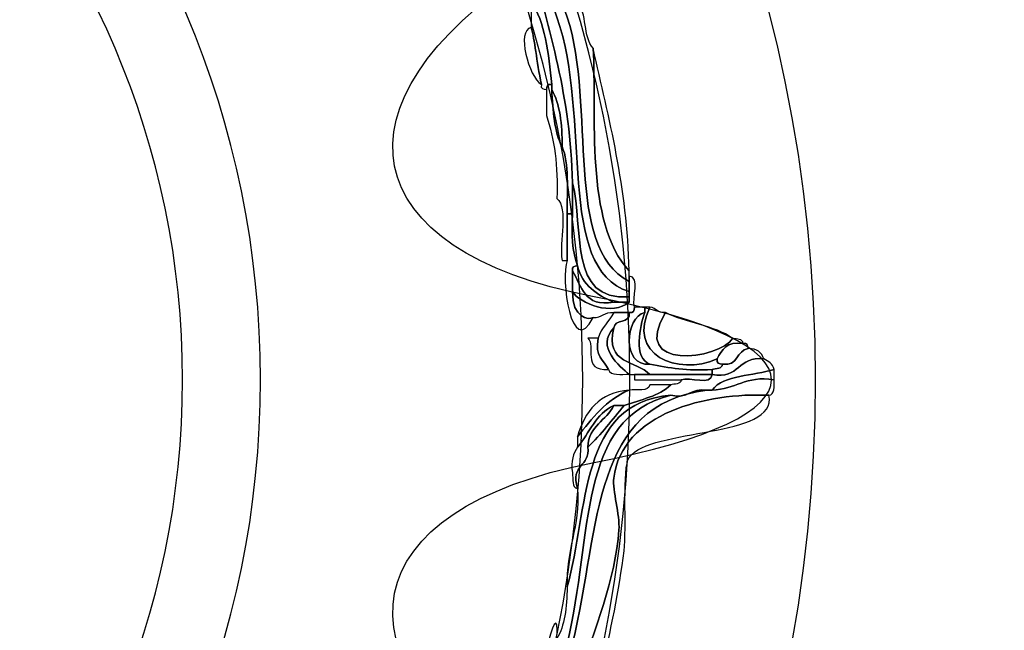
# Model space of a CAD drawing. Extents: x 0 to 19, y 0 to 1.7.
# Drawn here: x 7.2 to 7.3, y 0.7 to 0.8 of the extents above; entities that cross this region are included whole.
import ezdxf

# ---------------------------------------------------------------- set-up
doc = ezdxf.new("R2010")
doc.units = 0
doc.header["$MEASUREMENT"] = 0
doc.layers.add('GRAY', color=7, linetype='CONTINUOUS')
doc.layers.add('HARDWARE', color=7, linetype='CONTINUOUS')

# ---------------------------------------------------------------- blocks, each defined once
blk = doc.blocks.new('BLOCK_164')
at = {"layer": 'HARDWARE', "color": 7}
for points in [[(7.32719, 0.75498), (7.32719, 0.91582), (7.19682, 1.04619), (7.03599, 1.04619), (6.87516, 1.04619), (6.74481, 0.91582), (6.74481, 0.75498), (6.74481, 0.59418), (6.87516, 0.46381), (7.03599, 0.46381), (7.19682, 0.46381), (7.32719, 0.59418), (7.32719, 0.75498)], [(7.28282, 0.75499), (7.28282, 0.6198), (7.17231, 0.5102), (7.03599, 0.5102), (6.89969, 0.5102), (6.78917, 0.6198), (6.78917, 0.75499), (6.78917, 0.8902), (6.89969, 0.99981), (7.03599, 0.99981), (7.17231, 0.99981), (7.28282, 0.8902), (7.28282, 0.75499)]]:
    blk.add_open_spline(points, degree=3, knots=[0, 0, 0, 0, 1, 1, 1, 2, 2, 2, 3, 3, 3, 4, 4, 4, 4], dxfattribs=at)
blk = doc.blocks.new('BLOCK_166')
at = {"layer": 'HARDWARE', "color": 7}
for points, knots in [([(7.258, 0.84414), (7.25406, 0.84408), (7.25243, 0.84171), (7.24944, 0.84071), (7.24076, 0.83788), (7.23222, 0.82348), (7.24345, 0.81757), (7.24502, 0.81572), (7.24437, 0.81164), (7.24602, 0.80985), (7.2467, 0.79905), (7.24453, 0.78102), (7.25199, 0.773), (7.25199, 0.77271), (7.25199, 0.77244), (7.25199, 0.77214), (7.25199, 0.77186), (7.25199, 0.77156), (7.25199, 0.77127), (7.24108, 0.77684), (7.24657, 0.80031), (7.24174, 0.81499), (7.24002, 0.82022), (7.23553, 0.82213), (7.23661, 0.82786), (7.23661, 0.82815), (7.23661, 0.82843), (7.23661, 0.82869), (7.23872, 0.83145), (7.24032, 0.83471), (7.2426, 0.83729), (7.2428, 0.83851), (7.244, 0.83874), (7.2443, 0.83985), (7.24548, 0.83981), (7.24619, 0.84026), (7.24687, 0.84071), (7.24907, 0.84251), (7.25278, 0.84279), (7.25372, 0.84585), (7.25578, 0.84549), (7.25557, 0.84742), (7.258, 0.84671), (7.258, 0.84585), (7.258, 0.845), (7.258, 0.84414)], [0, 0, 0, 0, 1, 1, 1, 2, 2, 2, 3, 3, 3, 4, 4, 4, 5, 5, 5, 6, 6, 6, 7, 7, 7, 8, 8, 8, 9, 9, 9, 10, 10, 10, 11, 11, 11, 12, 12, 12, 13, 13, 13, 14, 14, 14, 15, 15, 15, 15]), ([(7.23661, 0.82786), (7.23553, 0.82213), (7.24002, 0.82022), (7.24174, 0.81499), (7.24657, 0.80031), (7.24108, 0.77684), (7.25199, 0.77127), (7.25199, 0.77072), (7.25199, 0.77013), (7.25199, 0.76958), (7.23975, 0.77337), (7.24586, 0.79851), (7.24003, 0.81499), (7.23875, 0.81862), (7.23694, 0.82048), (7.23576, 0.82444), (7.23589, 0.8257), (7.23545, 0.82759), (7.23661, 0.82786)], [0, 0, 0, 0, 1, 1, 1, 2, 2, 2, 3, 3, 3, 4, 4, 4, 5, 5, 5, 6, 6, 6, 6]), ([(7.23576, 0.81757), (7.23572, 0.82044), (7.23277, 0.82481), (7.2349, 0.82699), (7.23503, 0.82599), (7.23475, 0.82458), (7.23576, 0.82444), (7.23872, 0.81283), (7.24232, 0.80187), (7.2426, 0.78758), (7.2426, 0.78587), (7.2426, 0.78415), (7.2426, 0.78242), (7.24231, 0.78242), (7.24202, 0.78242), (7.24174, 0.78242), (7.24169, 0.78636), (7.24212, 0.79081), (7.24088, 0.79357), (7.24093, 0.79733), (7.24053, 0.80064), (7.23917, 0.803), (7.23917, 0.80328), (7.23917, 0.80357), (7.23917, 0.80385), (7.23864, 0.80903), (7.2381, 0.81422), (7.23576, 0.81757)], [0, 0, 0, 0, 1, 1, 1, 2, 2, 2, 3, 3, 3, 4, 4, 4, 5, 5, 5, 6, 6, 6, 7, 7, 7, 8, 8, 8, 9, 9, 9, 9]), ([(7.23576, 0.82444), (7.23694, 0.82048), (7.23875, 0.81862), (7.24003, 0.81499), (7.24586, 0.79851), (7.23975, 0.77337), (7.25199, 0.76958), (7.25199, 0.76929), (7.25199, 0.769), (7.25199, 0.76871), (7.24179, 0.76791), (7.24457, 0.78012), (7.2426, 0.78758), (7.24232, 0.80187), (7.23872, 0.81283), (7.23576, 0.82444)], [0, 0, 0, 0, 1, 1, 1, 2, 2, 2, 3, 3, 3, 4, 4, 4, 5, 5, 5, 5]), ([(7.23746, 0.80385), (7.23666, 0.80773), (7.23638, 0.81131), (7.23576, 0.81328), (7.23576, 0.81413), (7.23576, 0.81499), (7.23576, 0.81586), (7.23576, 0.81643), (7.23576, 0.817), (7.23576, 0.81757), (7.2381, 0.81422), (7.23864, 0.80903), (7.23917, 0.80385), (7.23844, 0.80402), (7.23837, 0.80352), (7.23832, 0.803), (7.23779, 0.80305), (7.2373, 0.80313), (7.23746, 0.80385)], [0, 0, 0, 0, 1, 1, 1, 2, 2, 2, 3, 3, 3, 4, 4, 4, 5, 5, 5, 6, 6, 6, 6]), ([(7.23746, 0.80385), (7.23535, 0.80513), (7.23331, 0.81285), (7.23576, 0.81328), (7.23638, 0.81131), (7.23666, 0.80773), (7.23746, 0.80385)], [0, 0, 0, 0, 1, 1, 1, 2, 2, 2, 2]), ([(7.24602, 0.80985), (7.24864, 0.7982), (7.25165, 0.78694), (7.25199, 0.773), (7.24453, 0.78102), (7.2467, 0.79905), (7.24602, 0.80985)], [0, 0, 0, 0, 1, 1, 1, 2, 2, 2, 2]), ([(7.24003, 0.785), (7.24023, 0.79036), (7.2396, 0.79484), (7.23832, 0.7987), (7.23832, 0.80016), (7.23832, 0.80157), (7.23832, 0.803), (7.23837, 0.80352), (7.23844, 0.80402), (7.23917, 0.80385), (7.23917, 0.80357), (7.23917, 0.80328), (7.23917, 0.803), (7.23938, 0.79949), (7.23959, 0.79599), (7.24088, 0.79357), (7.24212, 0.79081), (7.24169, 0.78636), (7.24174, 0.78242), (7.24174, 0.77986), (7.24174, 0.77727), (7.24174, 0.77472), (7.24145, 0.77472), (7.24116, 0.77472), (7.24088, 0.77472), (7.24034, 0.77787), (7.24199, 0.78325), (7.24003, 0.785)], [0, 0, 0, 0, 1, 1, 1, 2, 2, 2, 3, 3, 3, 4, 4, 4, 5, 5, 5, 6, 6, 6, 7, 7, 7, 8, 8, 8, 9, 9, 9, 9]), ([(7.23917, 0.803), (7.24053, 0.80064), (7.24093, 0.79733), (7.24088, 0.79357), (7.23959, 0.79599), (7.23938, 0.79949), (7.23917, 0.803)], [0, 0, 0, 0, 1, 1, 1, 2, 2, 2, 2]), ([(7.2426, 0.78758), (7.24457, 0.78012), (7.24179, 0.76791), (7.25199, 0.76871), (7.25199, 0.76843), (7.25199, 0.76814), (7.25199, 0.76784), (7.25115, 0.76784), (7.2503, 0.76784), (7.24944, 0.76784), (7.24666, 0.76906), (7.24417, 0.7706), (7.24345, 0.77385), (7.24256, 0.77612), (7.24243, 0.77911), (7.2426, 0.78242), (7.2426, 0.78415), (7.2426, 0.78587), (7.2426, 0.78758)], [0, 0, 0, 0, 1, 1, 1, 2, 2, 2, 3, 3, 3, 4, 4, 4, 5, 5, 5, 6, 6, 6, 6]), ([(7.2426, 0.773), (7.2426, 0.77186), (7.2426, 0.77072), (7.2426, 0.76958), (7.24256, 0.76513), (7.24532, 0.76486), (7.24602, 0.76529), (7.24242, 0.75812), (7.24059, 0.77195), (7.24174, 0.77472), (7.24174, 0.77727), (7.24174, 0.77986), (7.24174, 0.78242), (7.24202, 0.78242), (7.24231, 0.78242), (7.2426, 0.78242), (7.24243, 0.77911), (7.24256, 0.77612), (7.24345, 0.77385), (7.24293, 0.77381), (7.24245, 0.77373), (7.2426, 0.773)], [0, 0, 0, 0, 1, 1, 1, 2, 2, 2, 3, 3, 3, 4, 4, 4, 5, 5, 5, 6, 6, 6, 7, 7, 7, 7]), ([(7.2426, 0.773), (7.24245, 0.77373), (7.24293, 0.77381), (7.24345, 0.77385), (7.24417, 0.7706), (7.24666, 0.76906), (7.24944, 0.76784), (7.24449, 0.76691), (7.24415, 0.77057), (7.2426, 0.773)], [0, 0, 0, 0, 1, 1, 1, 2, 2, 2, 3, 3, 3, 3]), ([(7.2426, 0.76958), (7.24381, 0.76761), (7.24925, 0.76544), (7.25199, 0.76784), (7.25199, 0.76814), (7.25199, 0.76843), (7.25199, 0.76871), (7.25199, 0.769), (7.25199, 0.76929), (7.25199, 0.76958), (7.25199, 0.77013), (7.25199, 0.77072), (7.25199, 0.77127), (7.25199, 0.77156), (7.25199, 0.77186), (7.25199, 0.77214), (7.25389, 0.77203), (7.25237, 0.76849), (7.25286, 0.767), (7.25281, 0.76647), (7.25273, 0.76599), (7.25199, 0.76613), (7.25115, 0.76613), (7.2503, 0.76613), (7.24944, 0.76613), (7.24782, 0.76634), (7.24755, 0.76517), (7.24602, 0.76529), (7.24532, 0.76486), (7.24256, 0.76513), (7.2426, 0.76958)], [0, 0, 0, 0, 1, 1, 1, 2, 2, 2, 3, 3, 3, 4, 4, 4, 5, 5, 5, 6, 6, 6, 7, 7, 7, 8, 8, 8, 9, 9, 9, 10, 10, 10, 10]), ([(7.2426, 0.773), (7.24415, 0.77057), (7.24449, 0.76691), (7.24944, 0.76784), (7.2503, 0.76784), (7.25115, 0.76784), (7.25199, 0.76784), (7.24925, 0.76544), (7.24381, 0.76761), (7.2426, 0.76958), (7.2426, 0.77072), (7.2426, 0.77186), (7.2426, 0.773)], [0, 0, 0, 0, 1, 1, 1, 2, 2, 2, 3, 3, 3, 4, 4, 4, 4]), ([(7.25199, 0.76613), (7.25227, 0.76415), (7.24953, 0.76518), (7.24944, 0.76356), (7.24639, 0.76045), (7.25043, 0.75718), (7.25199, 0.75587), (7.25073, 0.75599), (7.24885, 0.75555), (7.24858, 0.75671), (7.24782, 0.75824), (7.2462, 0.75889), (7.24687, 0.76185), (7.24737, 0.76366), (7.24866, 0.76464), (7.24944, 0.76613), (7.2503, 0.76613), (7.25115, 0.76613), (7.25199, 0.76613)], [0, 0, 0, 0, 1, 1, 1, 2, 2, 2, 3, 3, 3, 4, 4, 4, 5, 5, 5, 6, 6, 6, 6]), ([(7.25457, 0.76613), (7.25132, 0.76531), (7.25065, 0.7572), (7.25543, 0.75757), (7.25856, 0.75699), (7.26165, 0.75637), (7.26569, 0.75671), (7.26569, 0.75642), (7.26569, 0.75614), (7.26569, 0.75587), (7.26227, 0.75587), (7.25885, 0.75587), (7.25543, 0.75587), (7.25319, 0.7582), (7.24793, 0.75749), (7.24944, 0.76356), (7.24953, 0.76518), (7.25227, 0.76415), (7.25199, 0.76613), (7.25273, 0.76599), (7.25281, 0.76647), (7.25286, 0.767), (7.25343, 0.767), (7.25401, 0.767), (7.25457, 0.767), (7.25457, 0.76672), (7.25457, 0.76643), (7.25457, 0.76613)], [0, 0, 0, 0, 1, 1, 1, 2, 2, 2, 3, 3, 3, 4, 4, 4, 5, 5, 5, 6, 6, 6, 7, 7, 7, 8, 8, 8, 9, 9, 9, 9]), ([(7.25543, 0.75757), (7.25065, 0.7572), (7.25132, 0.76531), (7.25457, 0.76613), (7.25374, 0.76387), (7.25262, 0.75852), (7.25543, 0.75757)], [0, 0, 0, 0, 1, 1, 1, 2, 2, 2, 2]), ([(7.25543, 0.767), (7.25147, 0.75922), (7.25995, 0.7555), (7.26655, 0.75843), (7.2664, 0.7577), (7.26688, 0.75762), (7.26741, 0.75757), (7.26738, 0.75674), (7.26636, 0.75691), (7.26569, 0.75671), (7.26165, 0.75637), (7.25856, 0.75699), (7.25543, 0.75757), (7.25262, 0.75852), (7.25374, 0.76387), (7.25457, 0.76613), (7.25457, 0.76643), (7.25457, 0.76672), (7.25457, 0.767), (7.25486, 0.767), (7.25514, 0.767), (7.25543, 0.767)], [0, 0, 0, 0, 1, 1, 1, 2, 2, 2, 3, 3, 3, 4, 4, 4, 5, 5, 5, 6, 6, 6, 7, 7, 7, 7]), ([(7.25543, 0.767), (7.25652, 0.76695), (7.25661, 0.76589), (7.258, 0.76613), (7.25195, 0.7563), (7.26687, 0.75835), (7.26912, 0.76185), (7.26977, 0.76166), (7.2708, 0.76182), (7.27082, 0.76101), (7.26814, 0.76141), (7.26732, 0.75992), (7.26655, 0.75843), (7.25995, 0.7555), (7.25147, 0.75922), (7.25543, 0.767)], [0, 0, 0, 0, 1, 1, 1, 2, 2, 2, 3, 3, 3, 4, 4, 4, 5, 5, 5, 5]), ([(7.258, 0.76613), (7.26135, 0.76436), (7.26613, 0.76399), (7.26912, 0.76185), (7.26687, 0.75835), (7.25195, 0.7563), (7.258, 0.76613)], [0, 0, 0, 0, 1, 1, 1, 2, 2, 2, 2]), ([(7.25199, 0.75587), (7.25043, 0.75718), (7.24639, 0.76045), (7.24944, 0.76356), (7.24793, 0.75749), (7.25319, 0.7582), (7.25543, 0.75587), (7.25457, 0.75587), (7.25372, 0.75587), (7.25286, 0.75587), (7.25257, 0.75587), (7.25229, 0.75587), (7.25199, 0.75587)], [0, 0, 0, 0, 1, 1, 1, 2, 2, 2, 3, 3, 3, 4, 4, 4, 4]), ([(7.24858, 0.75671), (7.24398, 0.75637), (7.24658, 0.76069), (7.24515, 0.76185), (7.24573, 0.76185), (7.2463, 0.76185), (7.24687, 0.76185), (7.2462, 0.75889), (7.24782, 0.75824), (7.24858, 0.75671)], [0, 0, 0, 0, 1, 1, 1, 2, 2, 2, 3, 3, 3, 3]), ([(7.27168, 0.76014), (7.26967, 0.75988), (7.27009, 0.75717), (7.26741, 0.75757), (7.26688, 0.75762), (7.2664, 0.7577), (7.26655, 0.75843), (7.26732, 0.75992), (7.26814, 0.76141), (7.27082, 0.76101), (7.27155, 0.76117), (7.27163, 0.76065), (7.27168, 0.76014)], [0, 0, 0, 0, 1, 1, 1, 2, 2, 2, 3, 3, 3, 4, 4, 4, 4]), ([(7.26569, 0.75587), (7.27028, 0.75498), (7.26996, 0.75901), (7.27425, 0.75843), (7.275, 0.75805), (7.27577, 0.75767), (7.27596, 0.75671), (7.27253, 0.75559), (7.26767, 0.75587), (7.26569, 0.75329), (7.26541, 0.75329), (7.26513, 0.75329), (7.26484, 0.75329), (7.26214, 0.7537), (7.26182, 0.75174), (7.25885, 0.75242), (7.24373, 0.7513), (7.24527, 0.73347), (7.24174, 0.72071), (7.24143, 0.72702), (7.24393, 0.73054), (7.24345, 0.737), (7.24219, 0.74111), (7.24558, 0.74058), (7.24515, 0.74386), (7.24736, 0.74594), (7.2492, 0.74837), (7.25115, 0.75071), (7.25385, 0.75172), (7.25699, 0.75229), (7.25885, 0.75413), (7.25951, 0.75435), (7.26053, 0.75416), (7.26056, 0.755), (7.26206, 0.75549), (7.26559, 0.75397), (7.26569, 0.75587)], [0, 0, 0, 0, 1, 1, 1, 2, 2, 2, 3, 3, 3, 4, 4, 4, 5, 5, 5, 6, 6, 6, 7, 7, 7, 8, 8, 8, 9, 9, 9, 10, 10, 10, 11, 11, 11, 12, 12, 12, 12]), ([(7.27425, 0.75843), (7.26996, 0.75901), (7.27028, 0.75498), (7.26569, 0.75587), (7.26569, 0.75614), (7.26569, 0.75642), (7.26569, 0.75671), (7.26636, 0.75691), (7.26738, 0.75674), (7.26741, 0.75757), (7.27009, 0.75717), (7.26967, 0.75988), (7.27168, 0.76014), (7.27315, 0.76019), (7.2739, 0.75951), (7.27425, 0.75843)], [0, 0, 0, 0, 1, 1, 1, 2, 2, 2, 3, 3, 3, 4, 4, 4, 5, 5, 5, 5]), ([(7.26569, 0.75329), (7.26963, 0.75336), (7.2712, 0.75574), (7.27596, 0.755), (7.27603, 0.75379), (7.2761, 0.75258), (7.2751, 0.75242), (7.26495, 0.75294), (7.25071, 0.7495), (7.24944, 0.73872), (7.2492, 0.73671), (7.25047, 0.73265), (7.2503, 0.73014), (7.24911, 0.71374), (7.23652, 0.69645), (7.2426, 0.68814), (7.24215, 0.68745), (7.2417, 0.68675), (7.24174, 0.68557), (7.23454, 0.68817), (7.24019, 0.70108), (7.2426, 0.7113), (7.24737, 0.73161), (7.24582, 0.75075), (7.26484, 0.75329), (7.26513, 0.75329), (7.26541, 0.75329), (7.26569, 0.75329)], [0, 0, 0, 0, 1, 1, 1, 2, 2, 2, 3, 3, 3, 4, 4, 4, 5, 5, 5, 6, 6, 6, 7, 7, 7, 8, 8, 8, 9, 9, 9, 9]), ([(7.25543, 0.75587), (7.25885, 0.75587), (7.26227, 0.75587), (7.26569, 0.75587), (7.26559, 0.75397), (7.26206, 0.75549), (7.26056, 0.755), (7.258, 0.755), (7.25543, 0.755), (7.25286, 0.755), (7.25286, 0.75528), (7.25286, 0.75559), (7.25286, 0.75587), (7.25372, 0.75587), (7.25457, 0.75587), (7.25543, 0.75587)], [0, 0, 0, 0, 1, 1, 1, 2, 2, 2, 3, 3, 3, 4, 4, 4, 5, 5, 5, 5]), ([(7.26569, 0.75329), (7.26767, 0.75587), (7.27253, 0.75559), (7.27596, 0.75671), (7.27596, 0.75614), (7.27596, 0.75559), (7.27596, 0.755), (7.2712, 0.75574), (7.26963, 0.75336), (7.26569, 0.75329)], [0, 0, 0, 0, 1, 1, 1, 2, 2, 2, 3, 3, 3, 3]), ([(7.24345, 0.74557), (7.24584, 0.74858), (7.24814, 0.75172), (7.25199, 0.75329), (7.25327, 0.75342), (7.25516, 0.75298), (7.25543, 0.75413), (7.25656, 0.75413), (7.25771, 0.75413), (7.25885, 0.75413), (7.25699, 0.75229), (7.25385, 0.75172), (7.25115, 0.75071), (7.25058, 0.75071), (7.25001, 0.75071), (7.24944, 0.75071), (7.24648, 0.7494), (7.24541, 0.74617), (7.24345, 0.74386), (7.24345, 0.74443), (7.24345, 0.74499), (7.24345, 0.74557)], [0, 0, 0, 0, 1, 1, 1, 2, 2, 2, 3, 3, 3, 4, 4, 4, 5, 5, 5, 6, 6, 6, 7, 7, 7, 7]), ([(7.25885, 0.75242), (7.26182, 0.75174), (7.26214, 0.7537), (7.26484, 0.75329), (7.24582, 0.75075), (7.24737, 0.73161), (7.2426, 0.7113), (7.24019, 0.70108), (7.23454, 0.68817), (7.24174, 0.68557), (7.24157, 0.68488), (7.24088, 0.68471), (7.24088, 0.68384), (7.23166, 0.68734), (7.23916, 0.70041), (7.24174, 0.7113), (7.24605, 0.72935), (7.24332, 0.74856), (7.25885, 0.75242)], [0, 0, 0, 0, 1, 1, 1, 2, 2, 2, 3, 3, 3, 4, 4, 4, 5, 5, 5, 6, 6, 6, 6]), ([(7.2751, 0.75242), (7.27657, 0.74526), (7.25554, 0.74712), (7.25199, 0.74215), (7.25079, 0.74043), (7.25161, 0.73043), (7.25115, 0.7267), (7.24952, 0.71374), (7.24548, 0.69935), (7.2426, 0.68814), (7.23652, 0.69645), (7.24911, 0.71374), (7.2503, 0.73014), (7.25047, 0.73265), (7.2492, 0.73671), (7.24944, 0.73872), (7.25071, 0.7495), (7.26495, 0.75294), (7.2751, 0.75242)], [0, 0, 0, 0, 1, 1, 1, 2, 2, 2, 3, 3, 3, 4, 4, 4, 5, 5, 5, 6, 6, 6, 6]), ([(7.24345, 0.74557), (7.24462, 0.74983), (7.24702, 0.75284), (7.25199, 0.75329), (7.24814, 0.75172), (7.24584, 0.74858), (7.24345, 0.74557)], [0, 0, 0, 0, 1, 1, 1, 2, 2, 2, 2]), ([(7.25885, 0.75242), (7.24332, 0.74856), (7.24605, 0.72935), (7.24174, 0.7113), (7.23916, 0.70041), (7.23166, 0.68734), (7.24088, 0.68384), (7.24073, 0.68313), (7.24121, 0.68304), (7.24174, 0.683), (7.23233, 0.68072), (7.23514, 0.69535), (7.23746, 0.70187), (7.23867, 0.70492), (7.2399, 0.70799), (7.24003, 0.71214), (7.24132, 0.71427), (7.24167, 0.71733), (7.24174, 0.72071), (7.24527, 0.73347), (7.24373, 0.7513), (7.25885, 0.75242)], [0, 0, 0, 0, 1, 1, 1, 2, 2, 2, 3, 3, 3, 4, 4, 4, 5, 5, 5, 6, 6, 6, 7, 7, 7, 7]), ([(7.24345, 0.74386), (7.24541, 0.74617), (7.24648, 0.7494), (7.24944, 0.75071), (7.24825, 0.7482), (7.24526, 0.74748), (7.24515, 0.74386), (7.24558, 0.74058), (7.24219, 0.74111), (7.24345, 0.737), (7.24245, 0.73714), (7.24272, 0.73856), (7.2426, 0.73959), (7.24232, 0.74157), (7.24273, 0.74287), (7.24345, 0.74386)], [0, 0, 0, 0, 1, 1, 1, 2, 2, 2, 3, 3, 3, 4, 4, 4, 5, 5, 5, 5]), ([(7.24944, 0.75071), (7.25001, 0.75071), (7.25058, 0.75071), (7.25115, 0.75071), (7.2492, 0.74837), (7.24736, 0.74594), (7.24515, 0.74386), (7.24526, 0.74748), (7.24825, 0.7482), (7.24944, 0.75071)], [0, 0, 0, 0, 1, 1, 1, 2, 2, 2, 3, 3, 3, 3]), ([(7.24003, 0.71214), (7.2399, 0.70799), (7.23867, 0.70492), (7.23746, 0.70187), (7.23605, 0.70186), (7.23698, 0.69947), (7.23576, 0.69928), (7.23597, 0.70138), (7.24052, 0.72182), (7.24003, 0.71214)], [0, 0, 0, 0, 1, 1, 1, 2, 2, 2, 3, 3, 3, 3])]:
    blk.add_open_spline(points, degree=3, knots=knots, dxfattribs=at)
blk = doc.blocks.new('BLOCK_165')
at = {"layer": 'HARDWARE', "color": 7}
for points, knots in [([(7.02226, 0.96533), (7.02983, 1.00488), (7.04218, 1.00488), (7.04974, 0.96533), (7.0573, 0.92576), (7.08156, 0.92094), (7.10365, 0.9546), (7.12575, 0.98824), (7.13717, 0.98349), (7.12904, 0.94406), (7.1209, 0.90463), (7.14147, 0.89085), (7.17472, 0.91347), (7.20799, 0.93608), (7.21673, 0.92732), (7.19416, 0.894), (7.17158, 0.86067), (7.18532, 0.84006), (7.2247, 0.84821), (7.26406, 0.85636), (7.26881, 0.84491), (7.23522, 0.82277), (7.20163, 0.80064), (7.20646, 0.77635), (7.24594, 0.76876), (7.28542, 0.7612), (7.28542, 0.74881), (7.24594, 0.74124), (7.20646, 0.73366), (7.20163, 0.70936), (7.23522, 0.68724), (7.26881, 0.66509), (7.26406, 0.65365), (7.2247, 0.6618), (7.18532, 0.66995), (7.17158, 0.64933), (7.19416, 0.61601), (7.21673, 0.58269), (7.20799, 0.57393), (7.17472, 0.59652), (7.14147, 0.61916), (7.1209, 0.60538), (7.12904, 0.56594), (7.13717, 0.52651), (7.12575, 0.52177), (7.10365, 0.55541), (7.08156, 0.58905), (7.0573, 0.58424), (7.04974, 0.54467), (7.04218, 0.50512), (7.02983, 0.50512), (7.02226, 0.54467), (7.01471, 0.58424), (6.99044, 0.58905), (6.96836, 0.55541), (6.94626, 0.52177), (6.93483, 0.52651), (6.94297, 0.56594), (6.9511, 0.60538), (6.93054, 0.61916), (6.89728, 0.59652), (6.86401, 0.57393), (6.85527, 0.58269), (6.87783, 0.61601), (6.90042, 0.64933), (6.88667, 0.66995), (6.8473, 0.6618), (6.80794, 0.65365), (6.8032, 0.66509), (6.83679, 0.68724), (6.87037, 0.70936), (6.86555, 0.73366), (6.82606, 0.74124), (6.78657, 0.74881), (6.78657, 0.7612), (6.82606, 0.76876), (6.86555, 0.77635), (6.87037, 0.80064), (6.83679, 0.82277), (6.8032, 0.84491), (6.80794, 0.85636), (6.8473, 0.84821), (6.88667, 0.84006), (6.90042, 0.86067), (6.87784, 0.894), (6.85528, 0.92732), (6.86402, 0.93608), (6.89728, 0.91347), (6.93054, 0.89085), (6.9511, 0.90463), (6.94297, 0.94406), (6.93483, 0.98349), (6.94626, 0.98824), (6.96836, 0.9546), (6.99044, 0.92094), (7.01471, 0.92576), (7.02226, 0.96533)], [0, 0, 0, 0, 1, 1, 1, 2, 2, 2, 3, 3, 3, 4, 4, 4, 5, 5, 5, 6, 6, 6, 7, 7, 7, 8, 8, 8, 9, 9, 9, 10, 10, 10, 11, 11, 11, 12, 12, 12, 13, 13, 13, 14, 14, 14, 15, 15, 15, 16, 16, 16, 17, 17, 17, 18, 18, 18, 19, 19, 19, 20, 20, 20, 21, 21, 21, 22, 22, 22, 23, 23, 23, 24, 24, 24, 25, 25, 25, 26, 26, 26, 27, 27, 27, 28, 28, 28, 29, 29, 29, 30, 30, 30, 31, 31, 31, 32, 32, 32, 32]), ([(7.25212, 0.755), (7.25212, 0.63542), (7.15536, 0.53849), (7.03599, 0.53849), (6.91663, 0.53849), (6.81988, 0.63542), (6.81988, 0.755), (6.81988, 0.87457), (6.91663, 0.97152), (7.03599, 0.97152), (7.15536, 0.97152), (7.25212, 0.87457), (7.25212, 0.755)], [0, 0, 0, 0, 1, 1, 1, 2, 2, 2, 3, 3, 3, 4, 4, 4, 4]), ([(7.2443, 0.755), (7.2443, 0.63974), (7.15104, 0.54631), (7.03599, 0.54631), (6.92095, 0.54631), (6.82768, 0.63974), (6.82768, 0.755), (6.82768, 0.87026), (6.92095, 0.9637), (7.03599, 0.9637), (7.15104, 0.9637), (7.2443, 0.87026), (7.2443, 0.755)], [0, 0, 0, 0, 1, 1, 1, 2, 2, 2, 3, 3, 3, 4, 4, 4, 4])]:
    blk.add_open_spline(points, degree=3, knots=knots, dxfattribs=at)
at = {"layer": 'HARDWARE'}
blk.add_blockref('BLOCK_166', (0, 0), dxfattribs=at)
blk = doc.blocks.new('BLOCK_163')
at = {"layer": 'HARDWARE', "color": 7}
for points in [[(7.191, 0.755), (7.191, 0.6694), (7.1216, 0.59999), (7.03599, 0.59999), (6.95039, 0.59999), (6.881, 0.6694), (6.881, 0.755), (6.881, 0.8406), (6.95039, 0.91), (7.03599, 0.91), (7.1216, 0.91), (7.191, 0.8406), (7.191, 0.755)], [(7.17811, 0.755), (7.17811, 0.67713), (7.11449, 0.61403), (7.03599, 0.61403), (6.95749, 0.61403), (6.89387, 0.67713), (6.89387, 0.755), (6.89387, 0.83282), (6.95749, 0.89596), (7.03599, 0.89596), (7.11449, 0.89596), (7.17811, 0.83282), (7.17811, 0.755)]]:
    blk.add_open_spline(points, degree=3, knots=[0, 0, 0, 0, 1, 1, 1, 2, 2, 2, 3, 3, 3, 4, 4, 4, 4], dxfattribs=at)
at = {"layer": 'HARDWARE'}
for name in ['BLOCK_164', 'BLOCK_165']:
    blk.add_blockref(name, (0, 0), dxfattribs=at)

msp = doc.modelspace()

# ---------------------------------------------------------------- linework, layer by layer
at = {"layer": 'GRAY', "color": 7}
msp.add_open_spline([(14.09671, 0.30499), (14.09671, 0.19499), (14.0067, 0.10499), (13.8967, 0.10499), (13.8967, 0.10499), (1.29671, 0.10499), (1.29671, 0.10499), (1.18671, 0.10499), (1.09671, 0.19499), (1.09671, 0.30499), (1.09671, 0.30499), (1.09671, 1.425), (1.09671, 1.425), (1.09671, 1.535), (1.18671, 1.625), (1.29671, 1.625), (1.29671, 1.625), (13.8967, 1.625), (13.8967, 1.625), (14.0067, 1.625), (14.09671, 1.535), (14.09671, 1.425), (14.09671, 1.425), (14.09671, 0.30499), (14.09671, 0.30499)], degree=3, knots=[0, 0, 0, 0, 1, 1, 1, 2, 2, 2, 3, 3, 3, 4, 4, 4, 5, 5, 5, 6, 6, 6, 7, 7, 7, 8, 8, 8, 8], dxfattribs=at)

# ---------------------------------------------------------------- block references
at = {"layer": 'HARDWARE'}
msp.add_blockref('BLOCK_163', (0, 0), dxfattribs=at)

doc.saveas('drawing.dxf')
